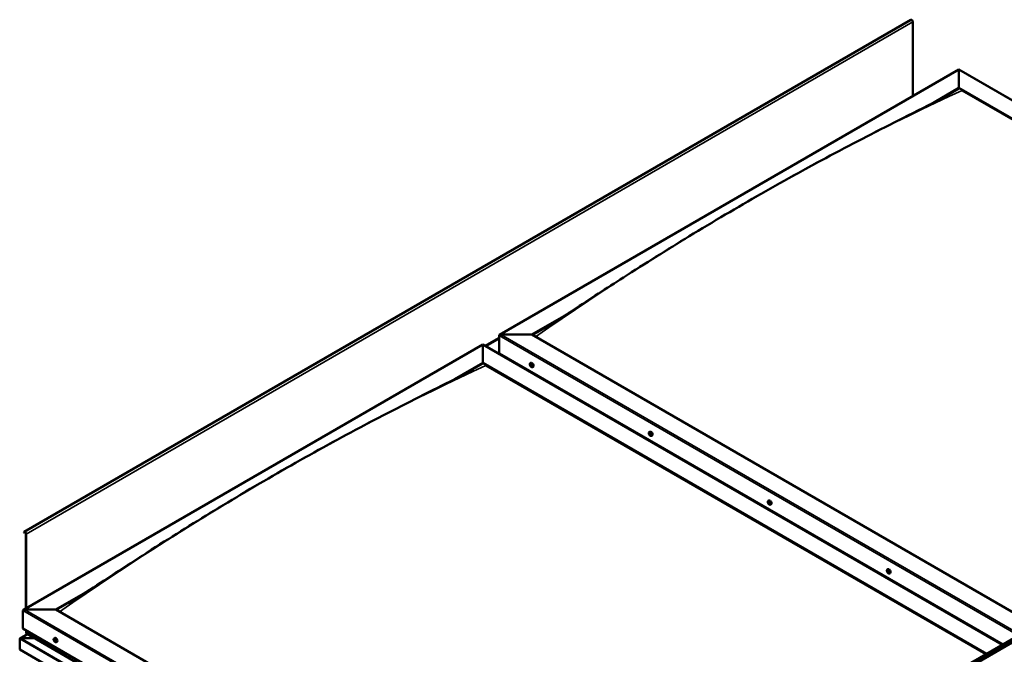
# Model space of a CAD drawing. Units: millimetres. Extents: x -6400 to 24480, y 3036 to 8837.
# Drawn here: x 9346 to 11467, y 4415 to 5781 of the extents above; entities that cross this region are included whole.
import ezdxf

# ---------------------------------------------------------------- set-up
doc = ezdxf.new("R2010")
doc.units = ezdxf.units.MM
doc.header["$LTSCALE"] = 25
doc.layers.add('Visible (ISO)', color=7, linetype='Continuous', lineweight=50)
doc.layers.add('Visible Narrow (ISO)', color=7, linetype='Continuous', lineweight=35)

msp = doc.modelspace()

# ---------------------------------------------------------------- linework, layer by layer
at = {"layer": 'Visible (ISO)'}
for p, q in [((11265.4, 5780.6), (9356.2, 4678.4)), ((11269.7, 5616.6), (11269.7, 5776.2)), ((10379.7, 5102.8), (11368.6, 5673.7)), ((11368.6, 5673.7), (11368.6, 5672.9)), ((11368.6, 5672.9), (11368.6, 5673.7)), ((11368.6, 5673.7), (12487.7, 5027.6)), ((11368.6, 5634.1), (11368.6, 5672.9)), ((11368.6, 5672.9), (11368.6, 5634.1)), ((11307.5, 5598.8), (11368.6, 5634.1)), ((11324.5, 5607.4), (11368.6, 5632.9)), ((11368.6, 5632.9), (11368.6, 5634.1)), ((11368.6, 5634.1), (11368.6, 5632.9)), ((11368.6, 5634.1), (12453.4, 5007.8)), ((11375.7, 5628.8), (12452.3, 5007.2)), ((11375.7, 5628.8), (12452.3, 5007.2)), ((10449.4, 5103.4), (10517.8, 5142.9)), ((10450.5, 5102.8), (10500, 5131.4)), ((10378.7, 5062.6), (10378.7, 5101.3)), ((10378.7, 5101.3), (10378.7, 5062.6)), ((10382.2, 5103.4), (10449.4, 5103.4)), ((10449.4, 5103.4), (10382.2, 5103.4)), ((11534.1, 4477.1), (10449.4, 5103.4)), ((9354.4, 4510.8), (10343.3, 5081.8)), ((10343.3, 5081.8), (10343.3, 5080.9)), ((10343.3, 5080.9), (10343.3, 5081.8)), ((10343.3, 5081.8), (11462.4, 4435.7)), ((10343.3, 5042.1), (10343.3, 5080.9)), ((10343.3, 5080.9), (10343.3, 5042.1)), ((10378.7, 5062.6), (11463.4, 4436.3)), ((10619.8, 3949.2), (12529, 5051.5)), ((12533.6, 5046.9), (10624.4, 3944.6)), ((10282.7, 5007.1), (10343.3, 5042.1)), ((10299.5, 5015.6), (10343.3, 5040.9)), ((10343.3, 5040.9), (10343.3, 5042.1)), ((10343.3, 5042.1), (10343.3, 5040.9)), ((10343.3, 5042.1), (11428.1, 4415.9)), ((10350.4, 5036.8), (11427, 4415.3)), ((11427, 4415.3), (10350.4, 5036.8)), ((10445.7, 5041.4), (10447, 5042.2)), ((10446, 5037.9), (10446.8, 5038.3)), ((10446.7, 5035.5), (10447.9, 5036.1)), ((10447.5, 5038), (10447.5, 5038)), ((10448.2, 5035.6), (10448.7, 5035.9)), ((10450.4, 5033.2), (10451.8, 5033.9)), ((10447, 5021.9), (10448, 5022.5)), ((10448, 5021.3), (10449.1, 5021.9)), ((10702, 4893.4), (10703.4, 4894.2)), ((10702.9, 4890.3), (10703.5, 4890.6)), ((10703.9, 4887.2), (10704.7, 4887.7)), ((10706.8, 4885.2), (10708.1, 4886)), ((10958.4, 4745.4), (10959.7, 4746.2)), ((10958.6, 4741.8), (10959.5, 4742.3)), ((10959.5, 4739.4), (10960.6, 4740.1)), ((10960.1, 4742.1), (10960.1, 4742.2)), ((10960.9, 4739.7), (10961.4, 4740)), ((10963.1, 4737.2), (10964.4, 4738)), ((9355.8, 4678), (9355.2, 4677)), ((9356.1, 4675.9), (9355.2, 4677)), ((9356.1, 4675.9), (9358, 4677)), ((9356.1, 4675.9), (9356.8, 4676.9)), ((9359.4, 4674.5), (9359.4, 4513.7)), ((9360.5, 4673.9), (9360.5, 4514.3)), ((11214.7, 4597.4), (11216, 4598.2)), ((11215.4, 4594.2), (11216, 4594.6)), ((11216.8, 4591.3), (11217.5, 4591.7)), ((11219.4, 4589.2), (11220.8, 4590)), ((9424.1, 4511.4), (9492.7, 4551)), ((9425.2, 4510.8), (9474.8, 4539.5)), ((9353.4, 4470.6), (9353.4, 4509.4)), ((9353.4, 4509.4), (9353.4, 4470.6)), ((9356.9, 4511.4), (9424.1, 4511.4)), ((9424.1, 4511.4), (9356.9, 4511.4)), ((10520.1, 3878.6), (9424.1, 4511.4)), ((9363, 4458.6), (9347.1, 4449.4)), ((9353.4, 4470.6), (10520.1, 3797)), ((9360.5, 4460.4), (9360.5, 4466.5)), ((9360.5, 4466.5), (9360.5, 4460.4)), ((10520.1, 3790.5), (9360.9, 4459.8)), ((9346.3, 4448.5), (9346.3, 4448.5)), ((9346.3, 4425.3), (9346.3, 4448.5)), ((9346.3, 4448.5), (9346.3, 4425.3)), ((9346.3, 4448.5), (9346.3, 4448.5)), ((9346.3, 4425.3), (9346.3, 4448.5)), ((9346.3, 4448.5), (9346.3, 4448.5)), ((9348.6, 4449.8), (9378.3, 4449.8)), ((9378.3, 4449.8), (9348.6, 4449.8)), ((9420.4, 4449.4), (9421.7, 4450.2)), ((9421.2, 4446.3), (9421.8, 4446.6)), ((9422.4, 4443.3), (9423.2, 4443.7)), ((9425.1, 4441.2), (9426.5, 4442)), ((9346.3, 4425.3), (9346.3, 4425.3)), ((10520.1, 3747.6), (9346.3, 4425.3))]:
    msp.add_line(p, q, dxfattribs=at)
for centre in [(10452.6, 5039.9), (10708.9, 4891.9), (10965.2, 4743.9), (11221.5, 4595.9), (9427.2, 4447.9)]:
    msp.add_arc(centre, 8, 204.1421, 215.8579, dxfattribs=at)
for centre, major_axis, start_param, end_param in [((11267.2, 5777.6), (-1.75, 3.03), 3.926991, 6.283185), ((10382.2, 5101.3), (3.54, 0), 1.570796, 3.141593), ((10382.2, 5101.3), (3.54, 0), 1.570796, 3.141593), ((10447.1, 5036.7), (-1.1, 1.91), 6.114047, 6.966662), ((10445.8, 5037.5), (-0.225, 0.39), 5.726015, 6.567605), ((10445.8, 5037.5), (0.225, -0.39), 4.418709, 5.260299), ((10447.1, 5036.7), (-1.1, 1.91), 0.878059, 1.730675), ((10445.6, 5038.6), (0.394, -0.682), 5.726015, 7.354695), ((10445.6, 5036.6), (0.394, -0.682), 0.490027, 2.118707), ((10446.5, 5035.8), (0.225, -0.39), 3.63162, 4.47321), ((10446.5, 5038.4), (-0.225, 0.39), 0.229919, 1.071509), ((10447.1, 5036.7), (-1.1, 1.91), 5.066849, 5.919465), ((10446.5, 5038.4), (-0.225, 0.39), 4.678817, 5.520407), ((10446.5, 5035.8), (0.225, -0.39), 5.465907, 6.307497), ((10447.1, 5036.7), (1.1, -1.91), 5.066849, 5.919465), ((10447.1, 5038.7), (0.394, -0.682), 4.678817, 6.307497), ((10447, 5038.1), (0.225, -0.39), 4.088649, 5.260299), ((10447.1, 5034.8), (-0.394, 0.682), 4.678817, 6.307497), ((10446.8, 5037.3), (0.394, -0.682), 0.490027, 2.118707), ((10449.4, 5038.1), (-2.37, 4.11), 3.141593, 6.283185), ((10447.6, 5036.5), (0.225, -0.39), 3.63162, 6.242867), ((10447.8, 5037.6), (-0.225, 0.39), 5.465907, 6.307497), ((10447.7, 5035.1), (0.225, -0.39), 4.678817, 5.520407), ((10448.3, 5035.4), (-0.394, 0.682), 4.908498, 6.283185), ((10447.1, 5036.7), (1.1, -1.91), 0.878059, 1.730675), ((10447.8, 5037.6), (-0.225, 0.39), 3.63162, 4.47321), ((10448.6, 5036.9), (-0.394, 0.682), 0.490027, 2.118707), ((10447.1, 5036.7), (1.1, -1.91), 6.114047, 6.966662), ((10448.6, 5034.9), (-0.394, 0.682), 5.726015, 7.354695), ((10447.7, 5035.1), (0.225, -0.39), 0.229919, 1.071509), ((10448.4, 5036), (-0.225, 0.39), 4.418709, 5.260299), ((10448.4, 5036), (0.225, -0.39), 5.726015, 6.567605), ((10703.4, 4888.7), (-1.1, 1.91), 0.390207, 1.242823), ((10702.3, 4890.1), (0.225, -0.39), 3.930857, 4.772447), ((10702.4, 4888.6), (-0.225, 0.39), 0.002175, 0.843765), ((10703.4, 4888.7), (-1.1, 1.91), 5.626195, 6.47881), ((10702.3, 4890.1), (-0.225, 0.39), 5.238163, 6.079753), ((10701.7, 4889.7), (0.394, -0.682), 0.002175, 1.630855), ((10702.4, 4888.6), (0.225, -0.39), 4.978055, 5.819645), ((10703.4, 4888.7), (-1.1, 1.91), 1.437405, 2.29002), ((10702.5, 4890.9), (0.394, -0.682), 5.238163, 6.866843), ((10702.6, 4887.5), (0.394, -0.682), 1.049372, 2.678052), ((10703.4, 4890.2), (-0.225, 0.39), 6.025252, 6.866843), ((10703.5, 4889.3), (-0.225, 0.39), 0.002175, 2.678052), ((10703.5, 4887.3), (0.225, -0.39), 4.190965, 5.032555), ((10702.9, 4890.3), (0.394, -0.682), 0.002175, 1.453521), ((10705.7, 4890.1), (-2.37, 4.11), 3.141593, 6.283185), ((10703.4, 4888.7), (1.1, -1.91), 1.437405, 2.29002), ((10703.4, 4890.2), (-0.225, 0.39), 4.190965, 5.032555), ((10703.8, 4888.1), (0.394, -0.682), 1.049372, 2.678052), ((10703.5, 4887.3), (0.225, -0.39), 6.025252, 6.866843), ((10703.4, 4888.7), (1.1, -1.91), 5.626195, 6.47881), ((10704.2, 4890), (-0.394, 0.682), 1.049372, 2.678052), ((10704.3, 4886.6), (-0.394, 0.682), 5.238163, 6.866843), ((10704.6, 4887.9), (0.225, -0.39), 4.190965, 5.288474), ((10704.5, 4888.9), (-0.225, 0.39), 4.978055, 5.819645), ((10704.6, 4887.4), (0.225, -0.39), 5.238163, 6.079753), ((10705.1, 4887.8), (-0.394, 0.682), 0.002175, 1.630855), ((10703.4, 4888.7), (1.1, -1.91), 0.390207, 1.242823), ((10704.5, 4888.9), (0.225, -0.39), 0.002175, 0.843765), ((10704.6, 4887.4), (-0.225, 0.39), 3.930857, 4.772447), ((10959.8, 4740.8), (-1.1, 1.91), 6.183164, 7.03578), ((10958.5, 4741.4), (-0.225, 0.39), 5.795132, 6.636722), ((10958.5, 4741.4), (0.225, -0.39), 4.487827, 5.329417), ((10959.8, 4740.8), (-1.1, 1.91), 0.947177, 1.799792), ((10958.2, 4742.5), (0.394, -0.682), 5.795132, 7.423812), ((10958.4, 4740.5), (0.394, -0.682), 0.559144, 2.187824), ((10959.1, 4742.4), (-0.225, 0.39), 0.299037, 1.140627), ((10959.2, 4739.8), (0.225, -0.39), 3.700737, 4.542327), ((10959.8, 4740.8), (-1.1, 1.91), 5.135967, 5.988582), ((10959.1, 4742.4), (-0.225, 0.39), 4.747935, 5.589525), ((10959.2, 4739.8), (0.225, -0.39), 5.535024, 6.376615), ((10959.8, 4740.8), (1.1, -1.91), 5.135967, 5.988582), ((10959.7, 4742.8), (0.394, -0.682), 4.747935, 6.376615), ((10959.6, 4742.1), (0.225, -0.39), 3.966084, 5.329417), ((10959.9, 4738.7), (-0.394, 0.682), 4.747935, 6.376615), ((10959.5, 4741.1), (0.394, -0.682), 0.559144, 2.187824), ((10962.1, 4742.1), (-2.38, 4.11), 3.141593, 6.283185), ((10960.4, 4740.4), (0.225, -0.39), 3.700737, 6.128152), ((10960.3, 4741.7), (-0.225, 0.39), 5.535024, 6.376615), ((10960.5, 4739.1), (0.225, -0.39), 4.747935, 5.589525), ((10959.8, 4740.8), (1.1, -1.91), 0.947177, 1.799792), ((10960.3, 4741.7), (-0.225, 0.39), 3.700737, 4.542327), ((10961.2, 4741), (-0.394, 0.682), 0.559144, 2.187824), ((10961, 4739.4), (-0.394, 0.682), 5.124474, 6.283185), ((10961.3, 4739), (-0.394, 0.682), 5.795132, 7.423812), ((10959.8, 4740.8), (1.1, -1.91), 6.183164, 7.03578), ((10960.5, 4739.1), (0.225, -0.39), 0.299037, 1.140627), ((10961, 4740.1), (-0.225, 0.39), 4.487827, 5.329417), ((10961, 4740.1), (0.225, -0.39), 5.795132, 6.636722), ((9358, 4675.3), (-1.75, 3.03), 3.926991, 6.544985), ((9358, 4675.3), (-1, 1.73), 3.926991, 6.544985), ((11216.1, 4592.8), (-1.1, 1.91), 0.549803, 1.402419), ((11214.9, 4593.9), (0.225, -0.39), 4.090453, 4.932044), ((11216.1, 4592.8), (-1.1, 1.91), 5.785791, 6.638407), ((11214.9, 4593.9), (-0.225, 0.39), 5.397759, 6.239349), ((11214.4, 4593.4), (0.394, -0.682), 0.161771, 1.790451), ((11215.1, 4592.4), (-0.225, 0.39), 0.161771, 1.003361), ((11215, 4594.9), (0.394, -0.682), 5.397759, 7.026439), ((11215.1, 4592.4), (0.225, -0.39), 5.137651, 5.979241), ((11216.1, 4592.8), (-1.1, 1.91), 1.597001, 2.449616), ((11215.5, 4591.2), (-0.394, 0.682), 4.350561, 5.979241), ((11215.9, 4594.3), (-0.225, 0.39), 6.184848, 7.026439), ((11216, 4594.6), (0.225, -0.39), 4.721751, 4.932044), ((11216.1, 4592.8), (1.1, -1.91), 1.597001, 2.449616), ((11215.9, 4594.3), (-0.225, 0.39), 4.350561, 5.192151), ((11215.6, 4594), (0.394, -0.682), 0.161771, 1.790451), ((11216.3, 4593), (-0.225, 0.39), 0.161771, 2.837649), ((11218.4, 4594.1), (-2.37, 4.11), 3.141593, 6.283185), ((11216.3, 4591.2), (0.225, -0.39), 4.350561, 5.192151), ((11216.7, 4594.3), (0.394, -0.682), 4.350561, 5.979241), ((11216.7, 4591.9), (-0.394, 0.682), 4.350561, 5.979241), ((11216.1, 4592.8), (1.1, -1.91), 5.785791, 6.638407), ((11216.3, 4591.2), (0.225, -0.39), 6.184848, 7.026439), ((11217.2, 4590.6), (-0.394, 0.682), 5.397759, 7.026439), ((11217.1, 4593.2), (-0.225, 0.39), 5.137651, 5.979241), ((11217.8, 4592.2), (-0.394, 0.682), 0.161771, 1.790451), ((11217.5, 4591.8), (0.225, -0.39), 4.350561, 4.990714), ((11217.1, 4593.2), (0.225, -0.39), 0.161771, 1.003361), ((11217.3, 4591.6), (0.225, -0.39), 5.397759, 6.239349), ((11216.1, 4592.8), (1.1, -1.91), 0.549803, 1.402419), ((11217.3, 4591.6), (-0.225, 0.39), 4.090453, 4.932044), ((9356.9, 4509.4), (3.54, 0), 1.570796, 3.141593), ((9356.9, 4509.4), (3.54, 0), 1.570796, 3.141593), ((9361.9, 4460.4), (-1.41, 0), 0, 0.785398), ((9361.9, 4460.4), (-1.41, 0), 0, 0.785398), ((9348.6, 4448.5), (-2.26, 0), 4.712389, 6.220645), ((9348.6, 4448.5), (-2.26, 0), 4.712389, 6.220645), ((9347.5, 4447.8), (0.8, -1.39), 3.86445, 3.926991), ((9347.5, 4449.1), (-0.8, -1.39), 5.435246, 5.497787), ((9421.8, 4444.8), (-1.1, 1.91), 0.479064, 1.33168), ((9420.6, 4446), (0.225, -0.39), 4.019714, 4.861305), ((9421.8, 4444.8), (-1.1, 1.91), 5.715052, 6.567668), ((9420.6, 4446), (-0.225, 0.39), 5.32702, 6.16861), ((9420.1, 4445.5), (0.394, -0.682), 0.091032, 1.719712), ((9420.8, 4444.5), (-0.225, 0.39), 0.091032, 0.932622), ((9420.8, 4446.9), (0.394, -0.682), 5.32702, 6.9557), ((9420.8, 4444.5), (0.225, -0.39), 5.066912, 5.908502), ((9421.8, 4444.8), (-1.1, 1.91), 1.526262, 2.378877), ((9421.1, 4443.4), (-0.394, 0.682), 4.279822, 5.908502), ((9421.7, 4446.3), (-0.225, 0.39), 6.114109, 6.9557), ((9421.3, 4446.2), (0.394, -0.682), 0.091032, 1.710573), ((9421.9, 4445.1), (-0.225, 0.39), 0.091032, 2.76691), ((9424.1, 4446.1), (-2.37, 4.11), 3.141593, 6.283185), ((9422, 4443.2), (0.225, -0.39), 4.279822, 5.121412), ((9421.8, 4444.8), (1.1, -1.91), 1.526262, 2.378877), ((9421.7, 4446.3), (-0.225, 0.39), 4.279822, 5.121412), ((9422.5, 4446.2), (0.394, -0.682), 4.279822, 5.908502), ((9422.3, 4444), (-0.394, 0.682), 4.279822, 5.908502), ((9421.8, 4444.8), (1.1, -1.91), 5.715052, 6.567668), ((9422, 4443.2), (0.225, -0.39), 6.114109, 6.9557), ((9422.8, 4442.6), (-0.394, 0.682), 5.32702, 6.9557), ((9422.8, 4445.1), (-0.225, 0.39), 5.066912, 5.908502), ((9423.1, 4443.9), (0.225, -0.39), 4.279822, 5.125225), ((9423.5, 4444), (-0.394, 0.682), 0.091032, 1.719712), ((9423, 4443.5), (0.225, -0.39), 5.32702, 6.16861), ((9421.8, 4444.8), (1.1, -1.91), 0.479064, 1.33168), ((9422.8, 4445.1), (0.225, -0.39), 0.091032, 0.932622), ((9423, 4443.5), (-0.225, 0.39), 4.019714, 4.861305)]:
    msp.add_ellipse(centre, major_axis=major_axis, ratio=0.57735, start_param=start_param, end_param=end_param, dxfattribs=at)
for points, knots in [([(11343.4, 5617.2), (11344.5, 5617.7), (11345.5, 5618.3), (11346.7, 5618.9), (11346.8, 5619), (11347.2, 5619.2), (11347.3, 5619.2), (11347.4, 5619.3), (11347.5, 5619.3), (11347.5, 5619.4), (11347.5, 5619.4), (11347.5, 5619.4), (11347.5, 5619.4), (11347.5, 5619.4)], [0, 0, 0, 0, 0.4823839, 0.4823839, 0.572829, 0.572829, 0.6407176, 0.6407176, 0.6648777, 0.6648777, 0.6769916, 0.6769916, 0.6814048, 0.6814048, 0.6814048, 0.6814048]), ([(10476.5, 5116.5), (10476.5, 5116.5), (10476.5, 5116.5), (10476.5, 5116.5), (10476.5, 5116.5), (10476.5, 5116.5), (10476.5, 5116.5), (10476.5, 5116.5), (10476.5, 5116.6), (10476.6, 5116.6), (10476.6, 5116.6), (10476.7, 5116.6), (10476.7, 5116.7), (10477.3, 5117), (10477.9, 5117.4), (10478.9, 5118), (10479.4, 5118.3), (10481.5, 5119.6), (10483, 5120.6), (10489.2, 5124.4), (10493.7, 5127.3), (10511.8, 5138.9), (10525.2, 5147.7), (10574.7, 5180), (10610.5, 5203.4), (10693.5, 5256.6), (10740.7, 5286.1), (10839.7, 5346.4), (10891.5, 5376.9), (10996.2, 5436.7), (11049.1, 5465.8), (11154.5, 5521.8), (11207.1, 5548.7), (11287.6, 5589), (11316.8, 5603.1), (11343.4, 5617.2)], [123.883308, 123.883308, 123.883308, 123.883308, 123.885393, 123.885393, 123.888453, 123.888453, 123.891522, 123.891522, 123.894568, 123.894568, 123.900677, 123.900677, 123.925289, 123.925289, 124.12074, 124.12074, 124.32735, 124.32735, 124.947169, 124.947169, 126.806458, 126.806458, 132.384094, 132.384094, 147.479753, 147.479753, 167.460454, 167.460454, 189.431403, 189.431403, 211.884993, 211.884993, 234.298715, 234.298715, 246.624064, 246.624064, 246.624064, 246.624064]), ([(9466.2, 4533.9), (9487.1, 4547.3), (9507.6, 4560.7), (9562.3, 4596.5), (9596.4, 4618.6), (9678.5, 4671.1), (9726.6, 4701.1), (9826.7, 4761.7), (9878.7, 4792.2), (9983.5, 4851.7), (10036.4, 4880.7), (10141.8, 4936.4), (10194.3, 4963.1), (10270.1, 5000.9), (10294.4, 5012.8), (10318.5, 5025.4), (10319.9, 5026.2), (10321.5, 5027), (10321.7, 5027.1), (10322, 5027.3), (10322.1, 5027.4), (10322.2, 5027.4), (10322.2, 5027.4), (10322.2, 5027.4), (10322.2, 5027.4), (10322.2, 5027.4)], [0, 0, 0, 0, 8.553807, 8.553807, 22.922493, 22.922493, 43.292218, 43.292218, 65.338398, 65.338398, 87.801678, 87.801678, 110.191931, 110.191931, 120.585786, 120.585786, 121.232128, 121.232128, 121.353356, 121.353356, 121.406954, 121.406954, 121.420383, 121.420383, 121.424985, 121.424985, 121.424985, 121.424985]), ([(10445.3, 5036.6), (10445.1, 5037), (10444.9, 5037.4), (10444.7, 5038.2), (10444.7, 5038.6), (10444.6, 5039.3), (10444.7, 5039.7), (10444.8, 5040.3), (10444.9, 5040.6), (10445.3, 5041.1), (10445.5, 5041.3), (10445.7, 5041.4)], [0.956637, 0.956637, 0.956637, 0.956637, 1.235622, 1.235622, 1.514608, 1.514608, 1.793593, 1.793593, 2.072579, 2.072579, 2.351564, 2.351564, 2.351564, 2.351564]), ([(10445.6, 5037.5), (10445.6, 5037.5), (10445.5, 5037.6), (10445.5, 5037.7), (10445.5, 5037.7), (10445.5, 5037.8), (10445.6, 5037.8), (10445.6, 5037.8)], [0.17438702, 0.17438702, 0.17438702, 0.17438702, 0.18896797, 0.18896797, 0.20586323, 0.20586323, 0.21737852, 0.21737852, 0.21737852, 0.21737852]), ([(10450.4, 5033.2), (10450.2, 5033), (10449.9, 5033), (10449.4, 5032.9), (10449.1, 5033), (10448.4, 5033.2), (10448.1, 5033.3), (10447.5, 5033.7), (10447.2, 5034), (10446.6, 5034.5), (10446.3, 5034.8), (10446.1, 5035.2)], [5.493157, 5.493157, 5.493157, 5.493157, 5.772143, 5.772143, 6.051128, 6.051128, 6.330114, 6.330114, 6.609099, 6.609099, 6.888085, 6.888085, 6.888085, 6.888085]), ([(10446.2, 5038.7), (10446.2, 5038.8), (10446.3, 5038.8), (10446.3, 5038.8), (10446.4, 5038.8), (10446.4, 5038.8), (10446.5, 5038.8), (10446.5, 5038.7)], [0.17438702, 0.17438702, 0.17438702, 0.17438702, 0.18896797, 0.18896797, 0.20586323, 0.20586323, 0.21737851, 0.21737851, 0.21737851, 0.21737851]), ([(10446.5, 5035.5), (10446.4, 5035.5), (10446.4, 5035.5), (10446.3, 5035.6), (10446.3, 5035.7), (10446.2, 5035.7), (10446.2, 5035.8), (10446.2, 5035.8)], [0.17438702, 0.17438702, 0.17438702, 0.17438702, 0.18896797, 0.18896797, 0.20586323, 0.20586323, 0.21737852, 0.21737852, 0.21737852, 0.21737852]), ([(10447.8, 5038), (10447.8, 5038), (10447.8, 5038), (10447.9, 5037.9), (10448, 5037.8), (10448, 5037.7), (10448, 5037.7), (10448, 5037.7)], [0.17438702, 0.17438702, 0.17438702, 0.17438702, 0.18896797, 0.18896797, 0.20586323, 0.20586323, 0.21737851, 0.21737851, 0.21737851, 0.21737851]), ([(10448, 5034.7), (10448, 5034.7), (10448, 5034.7), (10447.9, 5034.7), (10447.9, 5034.7), (10447.8, 5034.7), (10447.8, 5034.7), (10447.8, 5034.7)], [0.17438702, 0.17438702, 0.17438702, 0.17438702, 0.18896797, 0.18896797, 0.20586323, 0.20586323, 0.21737852, 0.21737852, 0.21737852, 0.21737852]), ([(10448.7, 5036), (10448.7, 5036), (10448.7, 5035.9), (10448.7, 5035.8), (10448.7, 5035.8), (10448.7, 5035.7), (10448.7, 5035.7), (10448.7, 5035.7)], [0.17438702, 0.17438702, 0.17438702, 0.17438702, 0.18896797, 0.18896797, 0.20586323, 0.20586323, 0.21737852, 0.21737852, 0.21737852, 0.21737852]), ([(10701.6, 4888.6), (10701.4, 4889), (10701.3, 4889.4), (10701.1, 4890.2), (10701, 4890.6), (10701, 4891.3), (10701, 4891.7), (10701.1, 4892.3), (10701.3, 4892.6), (10701.6, 4893.1), (10701.8, 4893.3), (10702, 4893.4)], [1.515982, 1.515982, 1.515982, 1.515982, 1.794968, 1.794968, 2.073953, 2.073953, 2.352939, 2.352939, 2.631924, 2.631924, 2.91091, 2.91091, 2.91091, 2.91091]), ([(10702, 4890.3), (10702, 4890.3), (10702, 4890.4), (10702, 4890.4), (10702.1, 4890.5), (10702.1, 4890.5), (10702.1, 4890.5), (10702.1, 4890.5)], [0.17438702, 0.17438702, 0.17438702, 0.17438702, 0.18896797, 0.18896797, 0.20586323, 0.20586323, 0.21737851, 0.21737851, 0.21737851, 0.21737851]), ([(10702.2, 4888.4), (10702.2, 4888.4), (10702.2, 4888.5), (10702.1, 4888.6), (10702.1, 4888.6), (10702.1, 4888.7), (10702, 4888.7), (10702, 4888.8)], [0.17438702, 0.17438702, 0.17438702, 0.17438702, 0.18896797, 0.18896797, 0.20586323, 0.20586323, 0.21737852, 0.21737852, 0.21737852, 0.21737852]), ([(10706.8, 4885.2), (10706.5, 4885), (10706.3, 4885), (10705.7, 4884.9), (10705.4, 4885), (10704.8, 4885.2), (10704.4, 4885.3), (10703.8, 4885.7), (10703.5, 4886), (10702.9, 4886.5), (10702.6, 4886.9), (10702.4, 4887.2)], [6.052503, 6.052503, 6.052503, 6.052503, 6.331488, 6.331488, 6.610474, 6.610474, 6.889459, 6.889459, 7.168445, 7.168445, 7.44743, 7.44743, 7.44743, 7.44743]), ([(10703.2, 4890.6), (10703.3, 4890.7), (10703.3, 4890.7), (10703.4, 4890.6), (10703.4, 4890.6), (10703.5, 4890.5), (10703.5, 4890.5), (10703.5, 4890.5)], [0.17438702, 0.17438702, 0.17438702, 0.17438702, 0.18896797, 0.18896797, 0.20586323, 0.20586323, 0.21737851, 0.21737851, 0.21737851, 0.21737851]), ([(10703.6, 4886.8), (10703.6, 4886.8), (10703.6, 4886.9), (10703.5, 4886.9), (10703.5, 4886.9), (10703.4, 4887), (10703.4, 4887), (10703.3, 4887)], [0.17438702, 0.17438702, 0.17438702, 0.17438702, 0.18896797, 0.18896797, 0.20586323, 0.20586323, 0.21737852, 0.21737852, 0.21737852, 0.21737852]), ([(10704.7, 4889.1), (10704.7, 4889.1), (10704.7, 4889), (10704.8, 4888.9), (10704.8, 4888.9), (10704.8, 4888.8), (10704.8, 4888.8), (10704.8, 4888.7)], [0.17438702, 0.17438702, 0.17438702, 0.17438702, 0.18896797, 0.18896797, 0.20586323, 0.20586323, 0.21737852, 0.21737852, 0.21737852, 0.21737852]), ([(10704.9, 4887.2), (10704.9, 4887.2), (10704.9, 4887.1), (10704.9, 4887.1), (10704.8, 4887), (10704.8, 4887), (10704.8, 4887), (10704.7, 4887)], [0.17438702, 0.17438702, 0.17438702, 0.17438702, 0.18896797, 0.18896797, 0.20586323, 0.20586323, 0.21737852, 0.21737852, 0.21737852, 0.21737852]), ([(10957.9, 4740.6), (10957.7, 4741), (10957.6, 4741.4), (10957.4, 4742.2), (10957.3, 4742.6), (10957.3, 4743.3), (10957.3, 4743.7), (10957.5, 4744.3), (10957.6, 4744.6), (10957.9, 4745.1), (10958.1, 4745.3), (10958.4, 4745.4)], [1.025754, 1.025754, 1.025754, 1.025754, 1.30474, 1.30474, 1.583725, 1.583725, 1.862711, 1.862711, 2.141696, 2.141696, 2.420682, 2.420682, 2.420682, 2.420682]), ([(10958.2, 4741.4), (10958.2, 4741.4), (10958.2, 4741.5), (10958.2, 4741.6), (10958.2, 4741.6), (10958.2, 4741.7), (10958.2, 4741.7), (10958.2, 4741.7)], [0.17438702, 0.17438702, 0.17438702, 0.17438702, 0.18896797, 0.18896797, 0.20586323, 0.20586323, 0.21737852, 0.21737852, 0.21737852, 0.21737852]), ([(10963.1, 4737.2), (10962.9, 4737.1), (10962.6, 4737), (10962, 4736.9), (10961.7, 4737), (10961.1, 4737.2), (10960.8, 4737.3), (10960.1, 4737.7), (10959.8, 4738), (10959.3, 4738.5), (10959, 4738.9), (10958.7, 4739.2)], [5.562275, 5.562275, 5.562275, 5.562275, 5.84126, 5.84126, 6.120246, 6.120246, 6.399231, 6.399231, 6.678217, 6.678217, 6.957202, 6.957202, 6.957202, 6.957202]), ([(10958.8, 4742.7), (10958.8, 4742.7), (10958.8, 4742.8), (10958.9, 4742.8), (10958.9, 4742.8), (10959, 4742.8), (10959, 4742.8), (10959, 4742.8)], [0.17438702, 0.17438702, 0.17438702, 0.17438702, 0.18896797, 0.18896797, 0.20586323, 0.20586323, 0.21737851, 0.21737851, 0.21737851, 0.21737851]), ([(10959.2, 4739.4), (10959.2, 4739.4), (10959.2, 4739.4), (10959.1, 4739.5), (10959, 4739.6), (10959, 4739.6), (10959, 4739.7), (10958.9, 4739.7)], [0.17438702, 0.17438702, 0.17438702, 0.17438702, 0.18896797, 0.18896797, 0.20586323, 0.20586323, 0.21737852, 0.21737852, 0.21737852, 0.21737852]), ([(10960.3, 4742.1), (10960.4, 4742.1), (10960.4, 4742.1), (10960.5, 4742), (10960.5, 4742), (10960.6, 4741.9), (10960.6, 4741.8), (10960.6, 4741.8)], [0.17438702, 0.17438702, 0.17438702, 0.17438702, 0.18896797, 0.18896797, 0.20586323, 0.20586323, 0.21737851, 0.21737851, 0.21737851, 0.21737851]), ([(10960.8, 4738.8), (10960.7, 4738.8), (10960.7, 4738.7), (10960.7, 4738.7), (10960.6, 4738.7), (10960.6, 4738.7), (10960.5, 4738.7), (10960.5, 4738.7)], [0.17438702, 0.17438702, 0.17438702, 0.17438702, 0.18896797, 0.18896797, 0.20586323, 0.20586323, 0.21737852, 0.21737852, 0.21737852, 0.21737852]), ([(10961.3, 4740.2), (10961.3, 4740.1), (10961.3, 4740.1), (10961.4, 4740), (10961.4, 4739.9), (10961.4, 4739.9), (10961.3, 4739.8), (10961.3, 4739.8)], [0.17438702, 0.17438702, 0.17438702, 0.17438702, 0.18896797, 0.18896797, 0.20586323, 0.20586323, 0.21737852, 0.21737852, 0.21737852, 0.21737852]), ([(11214.2, 4592.6), (11214.1, 4593), (11213.9, 4593.4), (11213.7, 4594.2), (11213.7, 4594.6), (11213.6, 4595.3), (11213.7, 4595.7), (11213.8, 4596.3), (11213.9, 4596.6), (11214.2, 4597.1), (11214.4, 4597.3), (11214.7, 4597.4)], [1.675579, 1.675579, 1.675579, 1.675579, 1.954564, 1.954564, 2.23355, 2.23355, 2.512535, 2.512535, 2.791521, 2.791521, 3.070506, 3.070506, 3.070506, 3.070506]), ([(11214.6, 4594.1), (11214.6, 4594.1), (11214.6, 4594.2), (11214.6, 4594.2), (11214.6, 4594.3), (11214.6, 4594.3), (11214.7, 4594.3), (11214.7, 4594.3)], [0.17438702, 0.17438702, 0.17438702, 0.17438702, 0.18896797, 0.18896797, 0.20586323, 0.20586323, 0.21737851, 0.21737851, 0.21737851, 0.21737851]), ([(11215, 4592.1), (11215, 4592.1), (11215, 4592.2), (11214.9, 4592.3), (11214.9, 4592.3), (11214.8, 4592.4), (11214.8, 4592.4), (11214.8, 4592.5)], [0.17438702, 0.17438702, 0.17438702, 0.17438702, 0.18896797, 0.18896797, 0.20586323, 0.20586323, 0.21737852, 0.21737852, 0.21737852, 0.21737852]), ([(11219.4, 4589.2), (11219.2, 4589.1), (11218.9, 4589), (11218.3, 4589), (11218, 4589), (11217.4, 4589.2), (11217.1, 4589.3), (11216.5, 4589.7), (11216.2, 4590), (11215.6, 4590.5), (11215.3, 4590.9), (11215, 4591.2)], [6.212099, 6.212099, 6.212099, 6.212099, 6.491084, 6.491084, 6.77007, 6.77007, 7.049055, 7.049055, 7.328041, 7.328041, 7.607026, 7.607026, 7.607026, 7.607026]), ([(11215.7, 4594.7), (11215.7, 4594.8), (11215.7, 4594.8), (11215.8, 4594.8), (11215.8, 4594.7), (11215.9, 4594.7), (11215.9, 4594.7), (11215.9, 4594.6)], [0.17438702, 0.17438702, 0.17438702, 0.17438702, 0.18896797, 0.18896797, 0.20586323, 0.20586323, 0.21737851, 0.21737851, 0.21737851, 0.21737851]), ([(11216.5, 4590.8), (11216.5, 4590.8), (11216.5, 4590.8), (11216.4, 4590.8), (11216.4, 4590.8), (11216.3, 4590.8), (11216.3, 4590.9), (11216.2, 4590.9)], [0.17438702, 0.17438702, 0.17438702, 0.17438702, 0.18896797, 0.18896797, 0.20586323, 0.20586323, 0.21737852, 0.21737852, 0.21737852, 0.21737852]), ([(11217.2, 4593.5), (11217.2, 4593.4), (11217.2, 4593.4), (11217.3, 4593.3), (11217.3, 4593.2), (11217.4, 4593.1), (11217.4, 4593.1), (11217.4, 4593.1)], [0.17438702, 0.17438702, 0.17438702, 0.17438702, 0.18896797, 0.18896797, 0.20586323, 0.20586323, 0.21737852, 0.21737852, 0.21737852, 0.21737852]), ([(11217.6, 4591.5), (11217.6, 4591.4), (11217.6, 4591.4), (11217.6, 4591.3), (11217.6, 4591.3), (11217.6, 4591.2), (11217.5, 4591.2), (11217.5, 4591.2)], [0.17438702, 0.17438702, 0.17438702, 0.17438702, 0.18896797, 0.18896797, 0.20586323, 0.20586323, 0.21737852, 0.21737852, 0.21737852, 0.21737852]), ([(9451.2, 4524.6), (9451.2, 4524.6), (9451.2, 4524.6), (9451.2, 4524.6), (9451.2, 4524.6), (9451.2, 4524.6), (9451.2, 4524.6), (9451.2, 4524.6), (9451.2, 4524.6), (9451.2, 4524.6), (9451.3, 4524.6), (9451.4, 4524.7), (9451.4, 4524.7), (9452.1, 4525.1), (9452.7, 4525.5), (9454.3, 4526.5), (9455.4, 4527.2), (9459.8, 4529.9), (9463, 4531.9), (9466.2, 4533.9)], [244.626589, 244.626589, 244.626589, 244.626589, 244.628433, 244.628433, 244.631835, 244.631835, 244.633515, 244.633515, 244.636912, 244.636912, 244.643733, 244.643733, 244.671106, 244.671106, 244.887572, 244.887572, 245.315366, 245.315366, 246.623794, 246.623794, 246.623794, 246.623794]), ([(9419.9, 4444.6), (9419.8, 4445), (9419.6, 4445.4), (9419.4, 4446.2), (9419.4, 4446.6), (9419.3, 4447.4), (9419.4, 4447.7), (9419.5, 4448.3), (9419.6, 4448.6), (9419.9, 4449.1), (9420.2, 4449.3), (9420.4, 4449.4)], [1.60484, 1.60484, 1.60484, 1.60484, 1.883825, 1.883825, 2.162811, 2.162811, 2.441796, 2.441796, 2.720782, 2.720782, 2.999767, 2.999767, 2.999767, 2.999767]), ([(9420.3, 4446.2), (9420.3, 4446.2), (9420.3, 4446.3), (9420.4, 4446.3), (9420.4, 4446.4), (9420.4, 4446.4), (9420.4, 4446.4), (9420.4, 4446.4)], [0.17438702, 0.17438702, 0.17438702, 0.17438702, 0.18896797, 0.18896797, 0.20586323, 0.20586323, 0.21737851, 0.21737851, 0.21737851, 0.21737851]), ([(9420.7, 4444.2), (9420.6, 4444.3), (9420.6, 4444.3), (9420.6, 4444.4), (9420.5, 4444.5), (9420.5, 4444.5), (9420.5, 4444.6), (9420.5, 4444.6)], [0.17438702, 0.17438702, 0.17438702, 0.17438702, 0.18896797, 0.18896797, 0.20586323, 0.20586323, 0.21737852, 0.21737852, 0.21737852, 0.21737852]), ([(9425.1, 4441.2), (9424.9, 4441.1), (9424.6, 4441), (9424.1, 4441), (9423.7, 4441), (9423.1, 4441.2), (9422.8, 4441.3), (9422.2, 4441.7), (9421.9, 4442), (9421.3, 4442.6), (9421, 4442.9), (9420.8, 4443.2)], [6.14136, 6.14136, 6.14136, 6.14136, 6.420345, 6.420345, 6.699331, 6.699331, 6.978316, 6.978316, 7.257302, 7.257302, 7.536287, 7.536287, 7.536287, 7.536287]), ([(9421.5, 4446.7), (9421.5, 4446.7), (9421.5, 4446.7), (9421.6, 4446.7), (9421.7, 4446.7), (9421.7, 4446.7), (9421.8, 4446.6), (9421.8, 4446.6)], [0.17438702, 0.17438702, 0.17438702, 0.17438702, 0.18896797, 0.18896797, 0.20586323, 0.20586323, 0.21737851, 0.21737851, 0.21737851, 0.21737851]), ([(9422.1, 4442.8), (9422.1, 4442.8), (9422.1, 4442.8), (9422, 4442.8), (9422, 4442.9), (9421.9, 4442.9), (9421.9, 4442.9), (9421.8, 4443)], [0.17438702, 0.17438702, 0.17438702, 0.17438702, 0.18896797, 0.18896797, 0.20586323, 0.20586323, 0.21737852, 0.21737852, 0.21737852, 0.21737852]), ([(9423, 4445.3), (9423, 4445.3), (9423, 4445.3), (9423.1, 4445.2), (9423.1, 4445.1), (9423.1, 4445), (9423.1, 4445), (9423.1, 4444.9)], [0.17438702, 0.17438702, 0.17438702, 0.17438702, 0.18896797, 0.18896797, 0.20586323, 0.20586323, 0.21737852, 0.21737852, 0.21737852, 0.21737852]), ([(9423.3, 4443.4), (9423.3, 4443.3), (9423.3, 4443.3), (9423.3, 4443.2), (9423.3, 4443.2), (9423.2, 4443.1), (9423.2, 4443.1), (9423.2, 4443.1)], [0.17438702, 0.17438702, 0.17438702, 0.17438702, 0.18896797, 0.18896797, 0.20586323, 0.20586323, 0.21737852, 0.21737852, 0.21737852, 0.21737852])]:
    msp.add_open_spline(points, degree=3, knots=knots, dxfattribs=at)
at = {"layer": 'Visible Narrow (ISO)'}
for p, q in [((11269.7, 5776.2), (9360.5, 4673.9)), ((11368.6, 5672.9), (10382.2, 5103.4)), ((12487, 5027.2), (11368.6, 5672.9)), ((10347.6, 5079.3), (10378.7, 5097.3)), ((10378.7, 5094), (10350.4, 5077.7)), ((11497, 4455.7), (10378.7, 5101.3)), ((10382.2, 5103.4), (11500.6, 4457.7)), ((10343.3, 5080.9), (9356.9, 4511.4)), ((11461.7, 4435.3), (10343.3, 5080.9)), ((12532.9, 5048.7), (10623.7, 3946.4)), ((10445.8, 5037.2), (10446.9, 5037.8)), ((10446.2, 5038.4), (10446.6, 5038.7)), ((10446.2, 5036.1), (10447.3, 5036.8)), ((10447.5, 5038), (10447.5, 5038)), ((10447.5, 5035), (10448, 5035.3)), ((10448.5, 5035.6), (10448.7, 5035.7)), ((10702.1, 4889.9), (10702.6, 4890.2)), ((10702.1, 4889), (10703.3, 4889.6)), ((10702.5, 4888.2), (10703.6, 4888.9)), ((10703.1, 4890.5), (10703.3, 4890.6)), ((10703.2, 4887.3), (10704.3, 4888)), ((10704.5, 4887.1), (10704.9, 4887.3)), ((10958.4, 4741.1), (10959.6, 4741.7)), ((10958.8, 4742.4), (10959.2, 4742.7)), ((10958.9, 4740), (10960, 4740.7)), ((10960.1, 4742.1), (10960.1, 4742.1)), ((10960.3, 4739), (10960.7, 4739.3)), ((10961.1, 4739.7), (10961.3, 4739.8)), ((9356.8, 4676.9), (9355.8, 4678)), ((9357.3, 4677.2), (9356.8, 4676.9)), ((9360.5, 4673.9), (9359.4, 4674.5)), ((11214.7, 4593.7), (11215.9, 4594.4)), ((11214.9, 4592.7), (11216, 4593.4)), ((11215.3, 4591.9), (11216.4, 4592.6)), ((11215.5, 4594.5), (11215.8, 4594.7)), ((11216, 4591.2), (11217.2, 4591.9)), ((11217.3, 4591.2), (11217.6, 4591.4)), ((10520.1, 3835.8), (9353.4, 4509.4)), ((9356.9, 4511.4), (10520.1, 3839.9)), ((9363.4, 4458.3), (9348.6, 4449.8)), ((10520.1, 3790.9), (9360.5, 4460.4)), ((9346.3, 4448.5), (10520.1, 3770.8)), ((9348.6, 4449.8), (10520.1, 3773.4)), ((9420.5, 4445.8), (9421.1, 4446.2)), ((9420.5, 4444.9), (9421.7, 4445.5)), ((9420.9, 4444.1), (9422.1, 4444.7)), ((9421.3, 4446.5), (9421.6, 4446.7)), ((9421.7, 4443.3), (9422.8, 4443.9)), ((9422.9, 4443.2), (9423.3, 4443.4))]:
    msp.add_line(p, q, dxfattribs=at)
for centre, major_axis, start_param, end_param in [((10916.1, 150.1), (3209, 5558.2), 0.683947, 0.886636), ((9890.8, -441.9), (-3209, -5558.2), 3.825539, 4.028229), ((10448, 5037.2), (-2.33, 4.04), 1.746665, 7.678113), ((10448.1, 5037.3), (-2.37, 4.11), 3.141593, 6.283185), ((10704.3, 4889.2), (-2.33, 4.04), 1.746665, 7.678113), ((10704.4, 4889.3), (-2.38, 4.11), 3.141593, 6.283185), ((10960.6, 4741.2), (-2.33, 4.04), 1.746665, 7.678113), ((10960.7, 4741.3), (-2.38, 4.11), 3.141593, 6.283185), ((11216.9, 4593.3), (-2.33, 4.04), 1.746665, 7.678113), ((11217.1, 4593.3), (-2.38, 4.11), 3.141593, 6.283185), ((9422.7, 4445.3), (-2.33, 4.04), 1.746665, 7.678113), ((9422.8, 4445.3), (-2.37, 4.11), 3.141593, 6.283185)]:
    msp.add_ellipse(centre, major_axis=major_axis, ratio=0.57735, start_param=start_param, end_param=end_param, dxfattribs=at)

doc.saveas('drawing.dxf')
